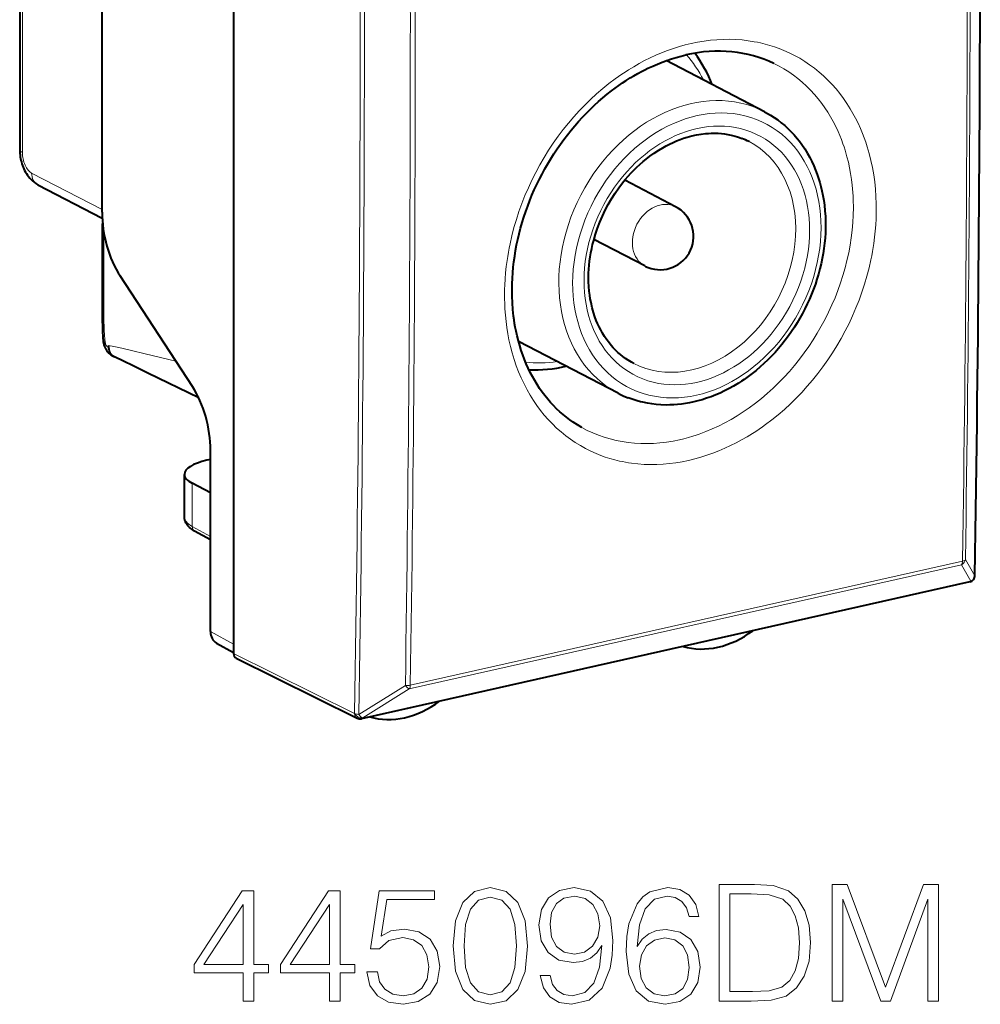
# Model space of a CAD drawing. Extents: x 0 to 420, y 0 to 297.
# Drawn here: x 347 to 376, y 208 to 238 of the extents above; entities that cross this region are included whole.
import ezdxf

# ---------------------------------------------------------------- set-up
doc = ezdxf.new("R2010")
doc.units = 0

msp = doc.modelspace()

# ---------------------------------------------------------------- linework, layer by layer
at = {"color": 7, "lineweight": 40}
for p, q in [((353.183441, 260.491364), (353.183441, 219.238815)), ((349.237671, 232.200485), (349.237671, 251.710754)), ((346.76767, 245.568588), (346.76767, 234.080658)), ((369.111725, 235.211456), (366.159027, 236.746277)), ((366.442993, 232.361038), (364.915619, 233.154968)), ((347.31189, 233.024323), (349.242493, 232.020798)), ((365.520508, 230.586487), (363.993195, 231.380402)), ((351.949524, 226.965973), (349.780029, 230.285522)), ((364.720673, 226.764618), (361.731171, 228.318573)), ((352.491913, 219.615646), (352.491913, 225.05101)), ((352.491913, 224.780029), (352.384918, 224.755936)), ((351.709412, 223.050797), (351.709412, 224.332855)), ((352.491913, 223.776474), (351.942139, 224.064972)), ((352.491913, 222.366989), (352.013977, 222.632462)), ((375.26535, 221.106873), (357.023712, 217.001724)), ((375.378937, 221.17868), (375.37677, 221.17601)), ((352.673645, 219.26886), (353.183441, 218.991058)), ((353.183441, 219.238815), (353.183441, 218.956909)), ((353.260406, 218.815964), (356.891022, 217.017624))]:
    msp.add_line(p, q, dxfattribs=at)
at = {"color": 7, "lineweight": 18}
for p, q in [((346.849976, 245.732834), (346.849976, 233.986679)), ((347.124817, 233.373962), (349.237671, 232.275696)), ((351.942139, 222.770691), (351.942139, 224.064972)), ((352.491913, 222.465332), (351.942139, 222.770691)), ((358.453613, 217.893738), (375.020935, 221.622086)), ((358.485107, 218.004333), (375.052399, 221.732681)), ((375.020935, 221.622086), (375.302002, 221.132172)), ((375.138, 221.77681), (375.419098, 221.286728)), ((375.299866, 221.129517), (357.058197, 217.024368)), ((375.302002, 221.132172), (375.299866, 221.129517)), ((352.491913, 219.615646), (353.183441, 219.238815)), ((353.183441, 218.956909), (356.81366, 217.158752)), ((358.336487, 217.995758), (356.943268, 217.128891)), ((358.453613, 217.893738), (357.060394, 217.027039)), ((356.81366, 217.158752), (356.815887, 217.161423)), ((357.058197, 217.024368), (357.060394, 217.027039))]:
    msp.add_line(p, q, dxfattribs=at)
for points in [[(366.832642, 224.751678), (366.641205, 224.712265), (366.449646, 224.680191), (366.258148, 224.655548), (366.066986, 224.638428), (365.876434, 224.628876), (365.686707, 224.626984), (365.498077, 224.632782), (365.310791, 224.646317), (365.125153, 224.667603), (365.032715, 224.681198), (364.940796, 224.696762), (364.849976, 224.714142), (364.759766, 224.733459), (364.61618, 224.768478), (364.474274, 224.808441), (364.334167, 224.853302), (364.195984, 224.903061), (364.059875, 224.957657), (363.898438, 225.029984), (363.740387, 225.109222), (363.585999, 225.195267), (363.435455, 225.287994), (363.288971, 225.387283), (363.146667, 225.492981), (363.00882, 225.60495), (362.875519, 225.723022), (362.746948, 225.847015), (362.62326, 225.976776), (362.504608, 226.112091), (362.391113, 226.252762), (362.282867, 226.398605), (362.180023, 226.549393), (362.082672, 226.704926), (361.986145, 226.873581), (361.895905, 227.046967), (361.811981, 227.224854), (361.734467, 227.406937), (361.663422, 227.592987), (361.598846, 227.782715), (361.540833, 227.975845), (361.489349, 228.17215), (361.444397, 228.371323), (361.409576, 228.552841), (361.380066, 228.736282), (361.355865, 228.921478), (361.336945, 229.108215), (361.323273, 229.296341), (361.315918, 229.454025), (361.312164, 229.612442), (361.312012, 229.771484), (361.31427, 229.891113), (361.318542, 230.011002), (361.328979, 230.195709), (361.344147, 230.380768), (361.363953, 230.566055), (361.388367, 230.751419), (361.407135, 230.87442), (361.427887, 230.997345), (361.450836, 231.121277), (361.47583, 231.245056), (361.531494, 231.490875), (361.595001, 231.735626), (361.666229, 231.978958), (361.745056, 232.220581), (361.831329, 232.460175), (361.924957, 232.697433), (362.025787, 232.932053), (362.133636, 233.163727), (362.248444, 233.392181), (362.369995, 233.617096), (362.498169, 233.838211), (362.632782, 234.055237), (362.773682, 234.267883), (362.920746, 234.475876), (363.073761, 234.678955), (363.2276, 234.870819), (363.386749, 235.057587), (363.550995, 235.238953), (363.720184, 235.414719), (363.894135, 235.584595), (364.072632, 235.748352), (364.255524, 235.905716), (364.442566, 236.056458), (364.633514, 236.200348), (364.730804, 236.269882), (364.828979, 236.337616), (364.927246, 236.402985), (365.026367, 236.466492), (365.187225, 236.564545), (365.350006, 236.657623), (365.514587, 236.745621), (365.680847, 236.828384), (365.848633, 236.905838), (366.023468, 236.980164), (366.199646, 237.048599), (366.377045, 237.111023), (366.555389, 237.167297), (366.734436, 237.217331), (366.914001, 237.260986)], [(366.914001, 237.260986), (367.105164, 237.300323), (367.29657, 237.332306), (367.487885, 237.356857), (367.678955, 237.373871), (367.869476, 237.383286), (368.059204, 237.385056), (368.247894, 237.379135), (368.435272, 237.365463), (368.621094, 237.344055), (368.805084, 237.314896), (368.896332, 237.297409), (368.987, 237.277985), (369.130829, 237.242889), (369.273041, 237.202866), (369.413483, 237.157959), (369.552032, 237.10817), (369.688538, 237.053543), (369.850983, 236.981003), (370.01001, 236.901535), (370.165436, 236.815247), (370.317047, 236.72226), (370.46463, 236.622711), (370.608032, 236.516739), (370.747009, 236.404495), (370.881439, 236.286148), (371.011139, 236.161865), (371.135956, 236.031815), (371.255768, 235.89621), (371.370392, 235.755234), (371.479736, 235.609085), (371.58371, 235.457993), (371.682159, 235.30217), (371.764771, 235.160248), (371.842926, 235.014923), (371.916595, 234.866364), (371.985687, 234.714722), (372.050232, 234.560181), (372.100464, 234.42926), (372.147491, 234.296524), (372.191284, 234.162064), (372.221985, 234.060135), (372.250854, 233.957321), (372.303131, 233.749207), (372.348053, 233.538025), (372.38562, 233.324066), (372.415863, 233.107666), (372.438782, 232.889114), (372.454407, 232.668701), (372.462799, 232.446716), (372.463959, 232.22345), (372.457977, 231.999176), (372.447815, 231.815384), (372.432953, 231.631226), (372.413391, 231.446869), (372.389221, 231.262451), (372.370636, 231.139954), (372.350006, 231.017532), (372.327209, 230.894379), (372.302429, 230.771378), (372.24704, 230.52684), (372.183807, 230.283401), (372.112854, 230.041351), (372.034302, 229.801041), (371.948273, 229.562744), (371.854919, 229.326767), (371.754395, 229.093414), (371.64679, 228.862976), (371.532288, 228.635742), (371.411041, 228.411987), (371.283203, 228.192001), (371.148956, 227.976059), (371.008423, 227.764435), (370.861786, 227.557388), (370.709229, 227.355209), (370.554749, 227.16275), (370.394958, 226.975403), (370.230011, 226.793427), (370.06012, 226.61705), (369.885437, 226.446518), (369.706207, 226.282104), (369.522583, 226.124054), (369.334808, 225.97258), (369.143097, 225.827972), (369.045258, 225.757904), (368.946533, 225.689651), (368.848083, 225.624023), (368.74884, 225.560226), (368.587433, 225.461502), (368.424103, 225.367722), (368.258972, 225.279022), (368.092194, 225.195511), (367.923889, 225.117294), (367.744812, 225.040619), (367.564331, 224.970062), (367.382599, 224.905746), (367.199921, 224.847839), (367.016541, 224.796432), (366.832642, 224.751678)], [(369.394501, 236.658508), (369.545685, 236.581024), (369.693237, 236.496841), (369.836975, 236.406082), (369.976685, 236.308884), (370.112152, 236.205383), (370.243225, 236.095764), (370.36972, 235.980164), (370.491486, 235.85878), (370.608368, 235.731796), (370.720215, 235.599396), (370.826904, 235.461777), (370.920074, 235.331223), (371.008728, 235.196625), (371.092804, 235.058167), (371.17218, 234.915985), (371.246857, 234.770264), (371.316742, 234.621185), (371.369141, 234.499634), (371.418457, 234.376129), (371.4646, 234.250763), (371.497162, 234.155594), (371.527924, 234.059464), (371.584106, 233.864502), (371.626007, 233.697159), (371.66275, 233.527603), (371.694366, 233.356049), (371.720825, 233.182648), (371.742188, 233.007614), (371.752899, 232.897568), (371.761658, 232.786987), (371.768402, 232.67569), (371.773163, 232.56395), (371.776733, 232.339539), (371.7724, 232.113861), (371.760284, 231.887238), (371.740387, 231.660019), (371.71283, 231.43251), (371.677673, 231.205048), (371.63501, 230.977921), (371.584961, 230.751465), (371.527618, 230.52594), (371.463074, 230.301666), (371.390778, 230.076935), (371.311401, 229.854019), (371.225067, 229.633224), (371.131897, 229.414825), (371.032013, 229.199112), (370.925568, 228.986343), (370.812714, 228.776794), (370.693604, 228.57077), (370.568359, 228.368515), (370.437195, 228.170303), (370.300232, 227.97641), (370.157654, 227.787094), (370.009674, 227.602631), (369.856415, 227.423264), (369.69812, 227.249268), (369.534973, 227.080902), (369.367157, 226.918396), (369.194885, 226.762009), (369.018402, 226.612), (368.837921, 226.468597), (368.653656, 226.332062), (368.474945, 226.208664), (368.293243, 226.091888), (368.108765, 225.981949), (367.921753, 225.879028), (367.732422, 225.783325), (367.541046, 225.695023), (367.34787, 225.614319), (367.153168, 225.541382), (367.055328, 225.507874), (366.957214, 225.476364), (366.826019, 225.437515), (366.694458, 225.402283), (366.562653, 225.370758)], [(349.338776, 228.247787), (349.322571, 228.381989), (349.310364, 228.516769), (349.302216, 228.651688), (349.298553, 228.752808), (349.296051, 228.945541), (349.29599, 229.137589), (349.29599, 231.561356)], [(349.433411, 228.198593), (349.43042, 228.180298), (349.424866, 228.16774), (349.416321, 228.159775), (349.405548, 228.157913), (349.39325, 228.162369), (349.376984, 228.176422), (349.360687, 228.19931), (349.345428, 228.230301), (349.338776, 228.247787)], [(351.44989, 227.730484), (350.532623, 227.949509), (350.116852, 228.050781), (349.833282, 228.118103), (349.694275, 228.149048), (349.591522, 228.170288), (349.433411, 228.198593)]]:
    msp.add_lwpolyline(points, dxfattribs=at)
at = {"color": 7, "lineweight": 40}
for points in [[(363.632324, 225.738739), (363.502014, 225.814896), (363.374939, 225.896622), (363.269836, 225.970169), (363.167175, 226.047607), (363.066986, 226.128952), (362.969421, 226.214081), (362.87442, 226.30304), (362.782135, 226.395737), (362.692566, 226.492126), (362.605865, 226.592178), (362.522034, 226.695816), (362.441193, 226.802994), (362.363342, 226.913651), (362.288605, 227.02771), (362.217041, 227.145111), (362.148682, 227.265793), (362.083649, 227.389664), (362.021973, 227.516647), (361.963715, 227.646637), (361.908966, 227.779556), (361.857758, 227.915314), (361.81015, 228.053802), (361.766205, 228.194931), (361.725983, 228.338577), (361.689514, 228.48465), (361.65683, 228.633011), (361.635101, 228.744507), (361.615601, 228.85643), (361.598114, 228.970184), (361.582916, 229.084244), (361.561859, 229.281479), (361.54718, 229.481354), (361.538849, 229.683594), (361.536957, 229.887924), (361.540009, 230.051361), (361.54715, 230.21579), (361.55835, 230.381104), (361.573608, 230.54715), (361.592957, 230.713791), (361.616333, 230.880875), (361.643768, 231.048279), (361.675232, 231.215836), (361.710693, 231.383408), (361.750153, 231.550858), (361.793549, 231.718048), (361.840881, 231.884811), (361.89209, 232.051041), (361.947144, 232.216568), (362.006042, 232.381256), (362.068665, 232.544983), (362.13501, 232.707581), (362.205017, 232.868912), (362.278625, 233.02887), (362.355774, 233.187302), (362.436401, 233.34407), (362.520447, 233.499039), (362.607819, 233.652084), (362.698456, 233.80307), (362.792297, 233.951889), (362.889252, 234.098389), (362.989197, 234.242462), (363.092133, 234.383972), (363.197906, 234.522827), (363.306427, 234.65889), (363.417633, 234.792053), (363.531403, 234.922195), (363.647644, 235.04924), (363.766266, 235.17305), (363.887146, 235.293549), (364.010193, 235.410629), (364.135315, 235.524185), (364.26236, 235.63414), (364.391235, 235.740402), (364.521851, 235.842896), (364.630859, 235.924591), (364.741516, 236.004059), (364.852509, 236.080353), (364.965057, 236.154312), (365.077759, 236.225052), (365.191956, 236.293381), (365.306091, 236.358414), (365.4216, 236.420959), (365.51767, 236.47052), (365.614624, 236.518295), (365.755432, 236.58374), (365.896759, 236.644806), (366.038483, 236.701462), (366.180481, 236.753662), (366.322662, 236.801376), (366.464874, 236.844604), (366.606995, 236.883316), (366.748962, 236.917496)], [(369.111725, 235.211456), (369.199951, 235.163727), (369.286621, 235.113098), (369.39856, 235.041824), (369.507507, 234.965668), (369.61322, 234.884735), (369.715607, 234.799164), (369.814545, 234.709061), (369.909851, 234.614578), (370.001495, 234.515823), (370.089325, 234.412949), (370.158875, 234.325043), (370.225677, 234.234512), (370.31601, 234.101303), (370.400635, 233.963181), (370.468018, 233.841949), (370.531158, 233.717499), (370.589905, 233.589996), (370.644257, 233.459579), (370.693604, 233.328003), (370.732971, 233.211426), (370.768982, 233.093033), (370.801636, 232.972946), (370.83313, 232.841354), (370.862549, 232.697952), (370.88736, 232.552704), (370.907562, 232.405792), (370.924286, 232.244003), (370.936157, 232.067169), (370.939697, 231.978149), (370.941925, 231.853653), (370.94104, 231.728577), (370.935791, 231.5755), (370.925903, 231.421844), (370.911469, 231.267776), (370.892487, 231.11348), (370.868958, 230.959106), (370.840973, 230.80484), (370.808502, 230.650818), (370.771637, 230.497253), (370.730408, 230.344284), (370.684875, 230.192078), (370.635071, 230.040802), (370.581085, 229.89064), (370.522949, 229.741745), (370.460724, 229.594269), (370.394501, 229.44838), (370.324341, 229.30423), (370.250336, 229.162003), (370.172577, 229.021835), (370.091095, 228.883881), (370.006042, 228.748291), (369.91748, 228.615219), (369.8255, 228.484818), (369.730225, 228.357224), (369.631744, 228.23259), (369.530121, 228.111053), (369.425537, 227.992737), (369.318054, 227.877777), (369.207794, 227.766327), (369.094879, 227.658493), (368.979431, 227.554398), (368.861572, 227.454178), (368.741425, 227.357941), (368.581085, 227.238312), (368.499634, 227.181198), (368.417328, 227.125931), (368.329315, 227.069397), (368.175781, 226.977081), (368.045319, 226.904663), (367.913452, 226.836914), (367.780304, 226.773911), (367.645996, 226.715744), (367.510681, 226.662476), (367.374512, 226.614197), (367.23764, 226.570969), (367.112274, 226.536011), (366.988708, 226.505844), (366.864929, 226.479889), (366.741058, 226.458176), (366.617188, 226.440765), (366.502625, 226.428482), (366.388245, 226.419937), (366.2742, 226.415115), (366.160553, 226.414047), (366.000031, 226.419022), (365.864868, 226.429214), (365.730804, 226.444885), (365.598053, 226.466034), (365.458862, 226.494446), (365.386078, 226.511917), (365.293304, 226.536896), (365.201508, 226.564667), (365.110718, 226.595215), (365.021088, 226.62854)], [(365.186523, 227.660767), (365.122955, 227.695145), (365.019897, 227.756882), (364.940216, 227.810074), (364.86264, 227.866837), (364.787292, 227.927124), (364.714233, 227.990875), (364.643555, 228.05806), (364.575287, 228.128616), (364.509552, 228.202499), (364.426422, 228.305389), (364.377045, 228.372284), (364.310028, 228.471146), (364.246918, 228.574173), (364.196381, 228.665039), (364.148865, 228.758743), (364.104431, 228.855164), (364.063141, 228.954239), (364.025482, 229.054657), (363.981171, 229.189255), (363.942444, 229.327637), (363.906189, 229.485046), (363.885071, 229.597458), (363.867493, 229.711655), (363.853455, 229.827515), (363.841553, 229.966049), (363.834717, 230.106445), (363.832947, 230.205109), (363.835266, 230.365326), (363.841309, 230.487625), (363.851044, 230.610611), (363.864441, 230.734146), (363.8815, 230.858032), (363.902222, 230.982162), (363.926575, 231.106354), (363.954529, 231.230438), (363.986084, 231.354294), (364.040039, 231.539261), (364.101868, 231.722809), (364.171356, 231.904404), (364.248352, 232.083527), (364.332642, 232.259689), (364.423981, 232.432388), (364.522095, 232.601135), (364.626709, 232.765457), (364.737579, 232.924896), (364.854309, 233.079025), (364.935242, 233.178604), (365.018555, 233.275513), (365.104126, 233.369629), (365.191833, 233.460815), (365.281586, 233.549011), (365.37323, 233.634079), (365.466675, 233.715912), (365.561798, 233.794434), (365.673462, 233.880783), (365.802246, 233.972977), (365.937073, 234.061478), (366.058105, 234.134262), (366.160614, 234.191162), (366.263855, 234.244217), (366.367737, 234.293365), (366.472137, 234.338593), (366.576904, 234.379837), (366.681885, 234.417053), (366.786987, 234.450256), (366.929932, 234.488892), (367.070923, 234.519669), (367.211182, 234.54303), (367.343628, 234.55838), (367.429077, 234.564774), (367.513947, 234.568359), (367.598206, 234.569153), (367.716736, 234.565475), (367.816132, 234.557999), (367.914337, 234.546509), (368.011261, 234.531067), (368.112518, 234.510406), (368.232605, 234.47963), (368.299042, 234.459518), (368.364624, 234.437439), (368.429382, 234.413391)], [(346.76767, 234.080658), (346.768768, 234.026382), (346.772064, 233.972198), (346.777466, 233.918289), (346.784882, 233.864639), (346.794312, 233.811325), (346.805725, 233.758392), (346.819031, 233.705933), (346.83432, 233.653976), (346.851562, 233.602615), (346.870728, 233.551941), (346.891968, 233.501892), (346.915253, 233.452774), (346.940826, 233.404282), (346.968536, 233.356979), (346.999084, 233.310181), (347.031952, 233.264999), (347.068542, 233.220123), (347.107727, 233.177521), (347.152405, 233.134918), (347.199432, 233.096069), (347.254547, 233.057465), (347.31189, 233.024323)], [(349.285004, 228.305603), (349.271698, 228.460373), (349.262421, 228.617538), (349.257111, 228.776382), (349.255066, 228.936752), (349.254822, 229.115112), (349.254822, 230.112656), (349.254822, 231.857468)], [(349.614441, 227.855209), (349.559265, 227.882431), (349.510559, 227.913422), (349.46933, 227.946121), (349.434479, 227.979736), (349.40564, 228.013077), (349.381348, 228.046295), (349.360962, 228.079071), (349.343597, 228.111801), (349.328857, 228.144394), (349.305847, 228.209427), (349.290375, 228.273132), (349.285217, 228.303864)], [(352.138641, 226.626022), (350.610809, 227.373978), (350.171143, 227.589554), (349.885986, 227.727554), (349.607849, 227.858124)], [(352.013977, 222.632462), (351.973297, 222.656311), (351.934601, 222.681702), (351.89798, 222.708801), (351.863495, 222.737854), (351.837616, 222.76265), (351.813293, 222.789047), (351.79071, 222.81723), (351.770142, 222.847321), (351.751312, 222.880508), (351.733765, 222.920013), (351.720551, 222.96196), (351.71225, 223.005829), (351.709412, 223.050797)]]:
    msp.add_lwpolyline(points, dxfattribs=at)
at = {"color": 7, "lineweight": 18}
for points in [[(353.466492, 208.530777), (353.78775, 208.530777), (353.78775, 209.372925), (354.235596, 209.372925), (354.235596, 209.63092), (353.78775, 209.63092), (353.78775, 211.83606), (353.442139, 211.83606), (352.001251, 209.63092), (352.001251, 209.372925), (353.466492, 209.372925)], [(356.056183, 208.530777), (356.377472, 208.530777), (356.377472, 209.372925), (356.825317, 209.372925), (356.825317, 209.63092), (356.377472, 209.63092), (356.377472, 211.83606), (356.03186, 211.83606), (354.590942, 209.63092), (354.590942, 209.372925), (356.056183, 209.372925)], [(357.185547, 209.406998), (357.273163, 208.998093), (357.49707, 208.691422), (357.828094, 208.501572), (358.266205, 208.433426), (358.723785, 208.516174), (359.069397, 208.735229), (359.293335, 209.090576), (359.371216, 209.567627), (359.293335, 210.030075), (359.079132, 210.385437), (358.743256, 210.60936), (358.309998, 210.692108), (357.905975, 210.633698), (357.613892, 210.473053), (357.779419, 211.578064), (359.215424, 211.578064), (359.215424, 211.83606), (357.550629, 211.83606), (357.292633, 210.098236), (357.560364, 210.098236), (357.842682, 210.346497), (358.25647, 210.434113), (358.582611, 210.370834), (358.830872, 210.195587), (358.981781, 209.918121), (359.040192, 209.553024), (358.986633, 209.187943), (358.835754, 208.920212), (358.592346, 208.749832), (358.27594, 208.691422), (357.959534, 208.740097), (357.721008, 208.886139), (357.565216, 209.110046), (357.501953, 209.406998)], [(359.770386, 210.185852), (359.843384, 209.426468), (360.057587, 208.876389), (360.408051, 208.54538), (360.885101, 208.433426), (361.3573, 208.540512), (361.712646, 208.876389), (361.926849, 209.4216), (362.00473, 210.180984), (361.926849, 210.935501), (361.712646, 211.48558), (361.3573, 211.816589), (360.885101, 211.933426), (360.408051, 211.821457), (360.057587, 211.490448), (359.843384, 210.940369)], [(362.681366, 209.295029), (362.38443, 209.295029), (362.476898, 208.929947), (362.671631, 208.657349), (362.953949, 208.491837), (363.323914, 208.433426), (363.854523, 208.555115), (364.243958, 208.915344), (364.482483, 209.518951), (364.540894, 209.903519), (364.565216, 210.351364), (364.487335, 211.032867), (364.263428, 211.529388), (363.893463, 211.831192), (363.396942, 211.933426), (362.958832, 211.850662), (362.627808, 211.631607), (362.418488, 211.27626), (362.34549, 210.81868), (362.413635, 210.341629), (362.622955, 209.986267), (362.944214, 209.762344), (363.367737, 209.684464), (363.650055, 209.713669), (363.88858, 209.815903), (364.083313, 209.976532), (364.234222, 210.200455), (364.161194, 209.543289), (363.990814, 209.071106), (363.718201, 208.783905), (363.348267, 208.691422), (363.090271, 208.730362), (362.890686, 208.847183), (362.754364, 209.032166)], [(365.29541, 210.166382), (365.363556, 210.81868), (365.533936, 211.295731), (365.811401, 211.582932), (366.186218, 211.680298), (366.434479, 211.636475), (366.634064, 211.519653), (366.775238, 211.324936), (366.848267, 211.071808), (367.145203, 211.071808), (367.047852, 211.432022), (366.853119, 211.704636), (366.565918, 211.875), (366.205688, 211.938293), (365.67511, 211.811722), (365.460907, 211.660812), (365.285675, 211.451508), (365.042267, 210.847885), (364.983856, 210.463318), (364.964386, 210.02034), (365.037415, 209.333969), (365.261322, 208.837448), (365.631287, 208.530777), (366.13269, 208.433426), (366.565918, 208.516174), (366.896942, 208.735229), (367.106262, 209.085709), (367.184143, 209.548157), (367.111115, 210.02034), (366.901794, 210.375702), (366.580536, 210.599625), (366.161896, 210.682373), (365.874695, 210.6483), (365.636169, 210.546082), (365.441437, 210.385437)], [(368.571472, 212.030777), (367.74881, 212.030777), (367.74881, 208.530777), (368.712646, 208.530777), (369.306519, 208.555115), (369.759247, 208.681686), (370.070801, 208.925079), (370.304443, 209.275558), (370.445618, 209.728271), (370.494293, 210.288086), (370.445618, 210.808945), (370.319061, 211.242188), (370.109741, 211.587799), (369.832275, 211.840927), (369.369812, 212.001572), (368.809998, 212.030777)], [(371.136841, 208.530777), (371.45813, 208.530777), (371.45813, 211.582932), (372.597229, 208.530777), (372.894165, 208.530777), (374.008911, 211.582932), (374.008911, 208.530777), (374.33017, 208.530777), (374.33017, 212.030777), (373.877472, 212.030777), (372.743256, 208.949417), (371.589569, 212.030777), (371.136841, 212.030777)], [(360.101379, 210.185852), (360.145203, 210.828415), (360.291229, 211.285995), (360.534637, 211.553726), (360.885101, 211.64621), (361.230743, 211.553726), (361.479004, 211.285995), (361.625031, 210.828415), (361.673706, 210.185852), (361.625031, 209.533554), (361.479004, 209.080841), (361.230743, 208.808243), (360.885101, 208.720627), (360.534637, 208.808243), (360.291229, 209.080841), (360.145203, 209.538422)], [(362.676483, 210.833282), (362.720306, 211.188629), (362.866333, 211.456375), (363.095123, 211.617004), (363.421265, 211.675415), (363.727966, 211.612137), (363.961609, 211.432022), (364.112518, 211.149689), (364.166046, 210.784607), (364.107635, 210.443848), (363.951874, 210.180984), (363.713348, 210.00087), (363.41153, 209.942459), (363.100006, 210.00087), (362.866333, 210.171249), (362.725159, 210.448715)], [(368.070099, 208.817978), (368.070099, 211.743576), (368.712646, 211.743576), (369.248108, 211.719238), (369.657013, 211.587799), (369.876068, 211.378479), (370.03186, 211.091278), (370.129211, 210.726181), (370.163269, 210.278336), (370.129211, 209.81102), (370.03186, 209.436203), (369.866333, 209.149002), (369.63269, 208.949417), (369.252991, 208.837448), (368.746735, 208.817978)], [(353.466492, 209.63092), (352.293335, 209.63092), (353.466492, 211.432022)], [(356.056183, 209.63092), (354.883026, 209.63092), (356.056183, 211.432022)], [(365.363556, 209.582245), (365.417114, 209.918121), (365.572876, 210.185852), (365.811401, 210.361099), (366.118073, 210.424377), (366.424744, 210.365967), (366.658417, 210.19072), (366.799591, 209.913254), (366.853119, 209.533554), (366.804443, 209.17334), (366.663269, 208.905609), (366.429626, 208.744965), (366.108337, 208.691422), (365.796814, 208.749832), (365.563141, 208.929947), (365.412231, 209.21228)]]:
    msp.add_lwpolyline(points, close=True, dxfattribs=at)
for centre, radius, start, end in [((-982.198853, 242.115936), 1357.778151, 359.121011, 0.88112), ((-984.317627, 241.598053), 1359.515533, 359.162759, 0.839176), ((-984.131958, 241.640808), 1359.415412, 359.162755, 0.839178), ((-965.300659, 237.860016), 1323.786611, 359.140208, 0.861754), ((-965.256836, 237.869995), 1323.891367, 359.140215, 0.861747), ((374.935791, 221.808609), 0.204884, 294.535745, 351.066784), ((375.216919, 221.318665), 0.20485, 294.522754, 351.021286), ((358.382629, 218.502792), 0.509037, 264.797825, 281.615028)]:
    msp.add_arc(centre, radius, start, end, dxfattribs=at)
at = {"color": 7, "lineweight": 40}
for centre, radius, start, end in [((-982.173218, 242.125748), 1357.757022, 359.121209, 0.881307), ((363.514709, 234.402222), 4.345076, 21.936691, 36.232545), ((367.63089, 232.362671), 2.200679, 62.534671, 68.725275), ((365.98175, 231.47377), 1, 248.723644, 62.532554), ((365.981781, 231.473816), 1.000058, 242.532726, 248.723453), ((362.167877, 231.809189), 4.343822, 268.383551, 283.129568), ((366.12915, 229.474243), 3.053835, 242.534229, 248.724942), ((375.223602, 221.304657), 0.2, 320.957385, 359.113819), ((375.221436, 221.302002), 0.2, 282.684246, 320.957389), ((353.335144, 218.946442), 0.151148, 176.050312, 240.192649), ((356.979797, 217.196854), 0.2, 243.653479, 282.684246)]:
    msp.add_arc(centre, radius, start, end, dxfattribs=at)
at = {"color": 7, "lineweight": 18}
for centre, major_axis, ratio, start_param, end_param in [((-107.458252, 474.817078), (186.414459, -812.815918), 0.523348, 1.131166311, 1.184389023), ((-107.409607, 474.828247), (186.446075, -812.953735), 0.523348, 1.131166312, 1.184389023), ((363.233429, 232.902359), (2.513611, 4.835724), 0.785005, 5.774636275, 5.978197257), ((366.916199, 230.988037), (2.195374, 4.223495), 0.785005, 6.283143349, 9.424736002), ((367.081085, 230.902328), (2.057007, 3.957306), 0.785005, 0.084880298, 6.368065605), ((367.081085, 230.902328), (1.86792, 3.593521), 0.785005, 0.084880298, 6.368065605), ((366.916199, 230.988037), (1.729553, 3.327332), 0.785005, 3.141550695, 6.283143349), ((347.26767, 234.080673), (0.5, 0), 0.34202, 3.141633526, 3.723557176), ((347.124817, 233.843811), (-0.109772, 0.487793), 0.516517, 1.159904506, 2.730700833), ((347.54248, 233.467972), (0.230621, 0.443649), 0.785005, 2.155676625, 3.141617861), ((365.98175, 231.47377), (0.461212, 0.887283), 0.785005, 6.283143349, 9.424736002), ((363.233429, 232.902359), (2.513611, 4.835724), 0.785005, 3.438597424, 3.650259923), ((366.639954, 231.172821), (-2.989471, -5.444122), 0.776005, 6.278883242, 6.884073118), ((353.209412, 223.044983), (1.5, -0.006668), 0.347951, 3.143223173, 3.707650139), ((352.111115, 222.807281), (0.097107, 0.174835), 0.790885, 2.177529297, 3.141507804), ((374.942505, 221.794571), (-0.043915, 0.195114), 0.516517, 3.524825643, 4.276151524), ((374.942505, 221.794571), (-0.199982, 0.002945), 0.361919, 2.157948465, 2.934622784), ((375.223602, 221.304657), (-0.199982, 0.003098), 0.362905, 2.934891846, 3.141649227), ((375.221436, 221.302002), (-0.043915, 0.195114), 0.516517, 3.141645163, 3.524825643), ((375.221436, 221.302002), (-0.155334, 0.125961), 0.797307, 2.582433359, 3.141483987), ((375.223602, 221.304657), (-0.155334, 0.125961), 0.797307, 2.582433359, 3.141483987), ((358.375214, 218.066223), (0.105621, -0.16983), 0.357481, 4.910625125, 5.933253162), ((358.375214, 218.066223), (-0.043915, 0.195114), 0.516517, 3.524825643, 4.276151524), ((356.979797, 217.196854), (-0.088776, -0.179214), 0.783422, 5.282046328, 6.283275835), ((356.979797, 217.196854), (0.153992, -0.127609), 0.790989, 4.167877372, 5.732449453), ((356.981995, 217.199524), (0.199982, -0.003174), 0.362666, 3.737887679, 4.523285842), ((356.981995, 217.199524), (0.153992, -0.127609), 0.790989, 4.167877372, 5.732449453), ((356.981995, 217.199524), (0.105652, -0.169815), 0.358033, 4.911257504, 5.933170433), ((356.979797, 217.196854), (-0.043915, 0.195114), 0.516517, 3.141645163, 3.524825643)]:
    msp.add_ellipse(centre, major_axis=major_axis, ratio=ratio, start_param=start_param, end_param=end_param, dxfattribs=at)
at = {"color": 7, "lineweight": 40}
for centre, major_axis, ratio, start_param, end_param in [((366.596832, 231.156586), (-2.944489, -5.426559), 0.762904, 3.176801278, 3.729871256), ((350.322632, 231.62587), (0.431244, -1.953201), 0.509723, 4.303641697, 5.350710059), ((349.612671, 228.309418), (0.32785, 0), 0.34202, 3.175596724, 3.723557177), ((349.851105, 228.292603), (-0.287445, -0.409119), 0.744195, 5.399198974, 6.439188817), ((351.406921, 225.625626), (0.431244, -1.953201), 0.509723, 1.16204802, 2.209116382), ((353.20993, 224.339584), (1.500519, 0.007523), 0.335122, 2.151263202, 3.139985467), ((353.208282, 224.339493), (1.498871, 0.007431), 0.335263, 3.140004794, 3.704659041), ((352.909607, 219.709686), (-0.230652, -0.443665), 0.78495, 5.297369936, 6.267801598), ((367.712585, 221.952972), (-1.375946, -2.649048), 0.784954, 0.151122129, 1.01800712), ((358.314514, 219.837997), (-1.375946, -2.649048), 0.784955, 0.150779981, 1.018007695)]:
    msp.add_ellipse(centre, major_axis=major_axis, ratio=ratio, start_param=start_param, end_param=end_param, dxfattribs=at)

doc.saveas('drawing.dxf')
